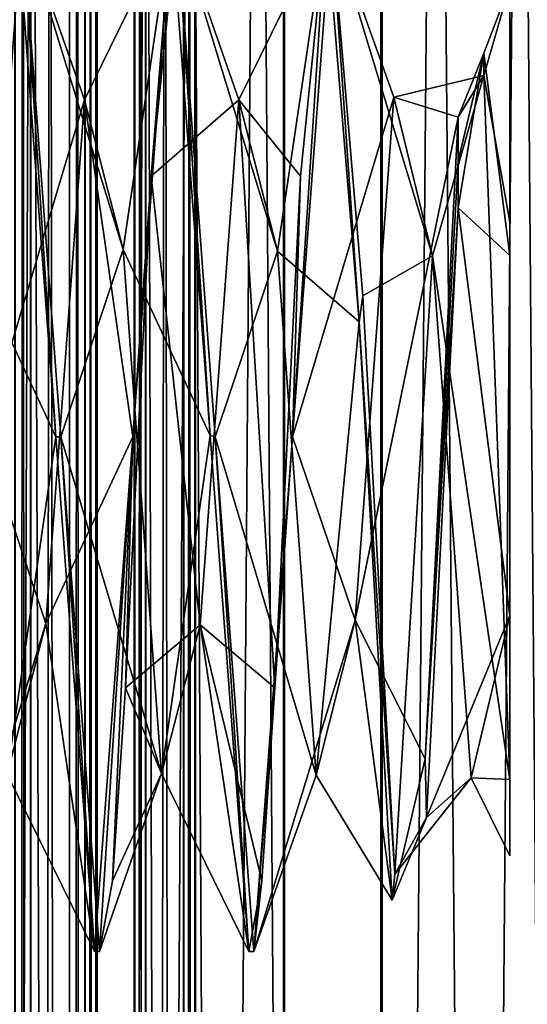
# Model space of a CAD drawing. Units: millimetres. Extents: x -103 to 202, y -96 to 274.
# Drawn here: x -68 to -63, y 72 to 82 of the extents above; entities that cross this region are included whole.
import ezdxf

# ---------------------------------------------------------------- set-up
doc = ezdxf.new("R2010")
doc.units = ezdxf.units.MM
doc.header["$LTSCALE"] = 33.374815
for name, color, linetype in [('5303', 7, 'CONTINUOUS'), ('5304', 7, 'CONTINUOUS'), ('5314', 7, 'CONTINUOUS'), ('5315', 7, 'CONTINUOUS'), ('5316', 7, 'CONTINUOUS'), ('5336', 7, 'CONTINUOUS'), ('5354', 7, 'CONTINUOUS'), ('5355', 7, 'CONTINUOUS'), ('5356', 7, 'CONTINUOUS'), ('5357', 7, 'CONTINUOUS'), ('6246', 7, 'CONTINUOUS'), ('6247', 7, 'CONTINUOUS'), ('6248', 7, 'CONTINUOUS'), ('6252', 7, 'CONTINUOUS'), ('6253', 7, 'CONTINUOUS'), ('6275', 7, 'CONTINUOUS'), ('6293', 7, 'CONTINUOUS'), ('6294', 7, 'CONTINUOUS'), ('6295', 7, 'CONTINUOUS'), ('6296', 7, 'CONTINUOUS'), ('8310', 7, 'CONTINUOUS'), ('8311', 7, 'CONTINUOUS'), ('8312', 7, 'CONTINUOUS'), ('8321', 7, 'CONTINUOUS'), ('8323', 7, 'CONTINUOUS'), ('8324', 7, 'CONTINUOUS'), ('8325', 7, 'CONTINUOUS'), ('8326', 7, 'CONTINUOUS')]:
    doc.layers.add(name, color=color, linetype=linetype)

msp = doc.modelspace()

# ---------------------------------------------------------------- linework, layer by layer
at = {"layer": '5303', "color": 7, "linetype": 'Continuous'}
for points in [[(-68.1609, 258, 62.7984), (-66.9036, 258, 67.0279), (-68.1609, -72, 62.7984), (-68.1609, 258, 62.7984)], [(-66.9036, 258, 67.0279), (-66.9036, -72, 67.0279), (-68.1609, -72, 62.7984), (-66.9036, 258, 67.0279)]]:
    msp.add_3dface(points, dxfattribs=at)
at = {"layer": '5304', "color": 7, "linetype": 'Continuous'}
for points in [[(-64.1463, 258, 81.9959), (-66.542, 258, 76.6768), (-64.1463, -72, 81.9959), (-64.1463, 258, 81.9959)], [(-66.542, 258, 76.6768), (-66.542, -72, 76.6768), (-64.1463, -72, 81.9959), (-66.542, 258, 76.6768)], [(-61.4634, 258, 87.1841), (-64.1463, 258, 81.9959), (-61.4634, -72, 87.1841), (-61.4634, 258, 87.1841)], [(-64.1463, 258, 81.9959), (-64.1463, -72, 81.9959), (-61.4634, -72, 87.1841), (-64.1463, 258, 81.9959)]]:
    msp.add_3dface(points, dxfattribs=at)
at = {"layer": '5314', "color": 7, "linetype": 'Continuous'}
for points in [[(-66.4318, 258, 76.4139), (-66.0632, 258, 76.2665), (-66.0632, -72, 76.2665), (-66.4318, 258, 76.4139)], [(-66.4318, 258, 76.4139), (-66.0632, -72, 76.2665), (-66.4318, -72, 76.4139), (-66.4318, 258, 76.4139)]]:
    msp.add_3dface(points, dxfattribs=at)
at = {"layer": '5315', "color": 7, "linetype": 'Continuous'}
for points in [[(-65.9517, 258, 76.0065), (-66.914, 258, 73.6002), (-66.914, -72, 73.6002), (-65.9517, 258, 76.0065)], [(-65.9517, 258, 76.0065), (-66.914, -72, 73.6002), (-65.9517, -72, 76.0065), (-65.9517, 258, 76.0065)]]:
    msp.add_3dface(points, dxfattribs=at)
at = {"layer": '5316', "color": 7, "linetype": 'Continuous'}
for points in [[(-67.1714, 258, 73.4877), (-67.5473, 258, 73.632), (-67.5473, -72, 73.632), (-67.1714, 258, 73.4877)], [(-67.1714, 258, 73.4877), (-67.5473, -72, 73.632), (-67.1714, -72, 73.4877), (-67.1714, 258, 73.4877)]]:
    msp.add_3dface(points, dxfattribs=at)
at = {"layer": '5336', "color": 7, "linetype": 'Continuous'}
for points in [[(-66.9036, 258, 67.0279), (-65.0839, 258, 69.545), (-66.9036, -72, 67.0279), (-66.9036, 258, 67.0279)], [(-65.0839, 258, 69.545), (-65.0839, -72, 69.545), (-66.9036, -72, 67.0279), (-65.0839, 258, 69.545)], [(-65.0839, 258, 69.545), (-62.1293, 258, 70.5028), (-65.0839, -72, 69.545), (-65.0839, 258, 69.545)], [(-62.1293, 258, 70.5028), (-62.1293, -72, 70.5028), (-65.0839, -72, 69.545), (-62.1293, 258, 70.5028)]]:
    msp.add_3dface(points, dxfattribs=at)
at = {"layer": '5354', "color": 7, "linetype": 'Continuous'}
for points in [[(-66.542, 258, 76.6768), (-66.5416, 258, 76.5224), (-66.542, -72, 76.6768), (-66.542, 258, 76.6768)], [(-66.5416, 258, 76.5224), (-66.5416, -72, 76.5224), (-66.542, -72, 76.6768), (-66.5416, 258, 76.5224)], [(-66.5416, 258, 76.5224), (-66.4318, 258, 76.4139), (-66.5416, -72, 76.5224), (-66.5416, 258, 76.5224)], [(-66.4318, 258, 76.4139), (-66.4318, -72, 76.4139), (-66.5416, -72, 76.5224), (-66.4318, 258, 76.4139)]]:
    msp.add_3dface(points, dxfattribs=at)
at = {"layer": '5355', "color": 7, "linetype": 'Continuous'}
for points in [[(-66.0632, 258, 76.2665), (-65.9539, 258, 76.1595), (-66.0632, -72, 76.2665), (-66.0632, 258, 76.2665)], [(-65.9539, 258, 76.1595), (-65.9539, -72, 76.1595), (-66.0632, -72, 76.2665), (-65.9539, 258, 76.1595)], [(-65.9539, 258, 76.1595), (-65.9517, 258, 76.0065), (-65.9539, -72, 76.1595), (-65.9539, 258, 76.1595)], [(-65.9517, 258, 76.0065), (-65.9517, -72, 76.0065), (-65.9539, -72, 76.1595), (-65.9517, 258, 76.0065)]]:
    msp.add_3dface(points, dxfattribs=at)
at = {"layer": '5356', "color": 7, "linetype": 'Continuous'}
for points in [[(-67.0198, 258, 73.4915), (-67.1714, 258, 73.4877), (-67.0198, -72, 73.4915), (-67.0198, 258, 73.4915)], [(-67.1714, 258, 73.4877), (-67.1714, -72, 73.4877), (-67.0198, -72, 73.4915), (-67.1714, 258, 73.4877)], [(-66.914, 258, 73.6002), (-67.0198, 258, 73.4915), (-66.914, -72, 73.6002), (-66.914, 258, 73.6002)], [(-67.0198, 258, 73.4915), (-67.0198, -72, 73.4915), (-66.914, -72, 73.6002), (-67.0198, 258, 73.4915)]]:
    msp.add_3dface(points, dxfattribs=at)
at = {"layer": '5357', "color": 7, "linetype": 'Continuous'}
for points in [[(-67.5473, 258, 73.632), (-67.7003, 258, 73.6276), (-67.5473, -72, 73.632), (-67.5473, 258, 73.632)], [(-67.7003, 258, 73.6276), (-67.7003, -72, 73.6276), (-67.5473, -72, 73.632), (-67.7003, 258, 73.6276)]]:
    msp.add_3dface(points, dxfattribs=at)
at = {"layer": '6246', "color": 7, "linetype": 'Continuous'}
for points in [[(-66.4288, 258, -6.4225), (-66.4288, -72, -6.4225), (-66.0604, 258, -6.2745), (-66.4288, 258, -6.4225)], [(-66.0604, 258, -6.2745), (-66.4288, -72, -6.4225), (-66.0604, -72, -6.2745), (-66.0604, 258, -6.2745)]]:
    msp.add_3dface(points, dxfattribs=at)
at = {"layer": '6247', "color": 7, "linetype": 'Continuous'}
for points in [[(-65.9493, -72, -6.0143), (-66.9154, -72, -3.6095), (-66.9154, 258, -3.6095), (-65.9493, -72, -6.0143)], [(-65.9493, 258, -6.0143), (-65.9493, -72, -6.0143), (-66.9154, 258, -3.6095), (-65.9493, 258, -6.0143)]]:
    msp.add_3dface(points, dxfattribs=at)
at = {"layer": '6248', "color": 7, "linetype": 'Continuous'}
for points in [[(-67.5487, -72, -3.6423), (-67.5487, 258, -3.6423), (-67.173, -72, -3.4974), (-67.5487, -72, -3.6423)], [(-67.173, -72, -3.4974), (-67.5487, 258, -3.6423), (-67.173, 258, -3.4974), (-67.173, -72, -3.4974)]]:
    msp.add_3dface(points, dxfattribs=at)
at = {"layer": '6252', "color": 7, "linetype": 'Continuous'}
for points in [[(-64.1344, -72, -12.0008), (-66.5386, -72, -6.6855), (-64.1344, 258, -12.0008), (-64.1344, -72, -12.0008)], [(-64.1344, 258, -12.0008), (-66.5386, -72, -6.6855), (-66.5386, 258, -6.6855), (-64.1344, 258, -12.0008)], [(-61.4433, -72, -17.1848), (-64.1344, -72, -12.0008), (-61.4433, 258, -17.1848), (-61.4433, -72, -17.1848)], [(-61.4433, 258, -17.1848), (-64.1344, -72, -12.0008), (-64.1344, 258, -12.0008), (-61.4433, 258, -17.1848)]]:
    msp.add_3dface(points, dxfattribs=at)
at = {"layer": '6253', "color": 7, "linetype": 'Continuous'}
for points in [[(-66.9154, 258, 2.9628), (-68.1793, 258, 7.19), (-66.9154, -72, 2.9628), (-66.9154, 258, 2.9628)], [(-66.9154, -72, 2.9628), (-68.1793, 258, 7.19), (-68.1793, -72, 7.19), (-66.9154, -72, 2.9628)]]:
    msp.add_3dface(points, dxfattribs=at)
at = {"layer": '6275', "color": 7, "linetype": 'Continuous'}
for points in [[(-66.9154, 258, 2.9628), (-66.9154, -72, 2.9628), (-65.0917, -72, 0.4486), (-66.9154, 258, 2.9628)], [(-65.0917, 258, 0.4486), (-66.9154, 258, 2.9628), (-65.0917, -72, 0.4486), (-65.0917, 258, 0.4486)], [(-62.1356, -72, -0.5045), (-62.1356, 258, -0.5045), (-65.0917, 258, 0.4486), (-62.1356, -72, -0.5045)], [(-62.1356, -72, -0.5045), (-65.0917, 258, 0.4486), (-65.0917, -72, 0.4486), (-62.1356, -72, -0.5045)]]:
    msp.add_3dface(points, dxfattribs=at)
at = {"layer": '6293', "color": 7, "linetype": 'Continuous'}
for points in [[(-67.5487, 258, -3.6423), (-67.5487, -72, -3.6423), (-67.7017, -72, -3.6382), (-67.5487, 258, -3.6423)], [(-67.5487, 258, -3.6423), (-67.7017, -72, -3.6382), (-67.7017, 258, -3.6382), (-67.5487, 258, -3.6423)]]:
    msp.add_3dface(points, dxfattribs=at)
at = {"layer": '6294', "color": 7, "linetype": 'Continuous'}
for points in [[(-67.173, -72, -3.4974), (-67.173, 258, -3.4974), (-67.0214, 258, -3.5009), (-67.173, -72, -3.4974)], [(-67.0214, -72, -3.5009), (-67.173, -72, -3.4974), (-67.0214, 258, -3.5009), (-67.0214, -72, -3.5009)], [(-66.9154, 258, -3.6095), (-66.9154, -72, -3.6095), (-67.0214, -72, -3.5009), (-66.9154, 258, -3.6095)], [(-66.9154, 258, -3.6095), (-67.0214, -72, -3.5009), (-67.0214, 258, -3.5009), (-66.9154, 258, -3.6095)]]:
    msp.add_3dface(points, dxfattribs=at)
at = {"layer": '6295', "color": 7, "linetype": 'Continuous'}
for points in [[(-66.5386, 258, -6.6855), (-66.5386, -72, -6.6855), (-66.5384, -72, -6.5311), (-66.5386, 258, -6.6855)], [(-66.5384, 258, -6.5311), (-66.5386, 258, -6.6855), (-66.5384, -72, -6.5311), (-66.5384, 258, -6.5311)], [(-66.4288, -72, -6.4225), (-66.4288, 258, -6.4225), (-66.5384, 258, -6.5311), (-66.4288, -72, -6.4225)], [(-66.4288, -72, -6.4225), (-66.5384, 258, -6.5311), (-66.5384, -72, -6.5311), (-66.4288, -72, -6.4225)]]:
    msp.add_3dface(points, dxfattribs=at)
at = {"layer": '6296', "color": 7, "linetype": 'Continuous'}
for points in [[(-66.0604, 258, -6.2745), (-66.0604, -72, -6.2745), (-65.9513, -72, -6.1673), (-66.0604, 258, -6.2745)], [(-66.0604, 258, -6.2745), (-65.9513, -72, -6.1673), (-65.9513, 258, -6.1673), (-66.0604, 258, -6.2745)], [(-65.9493, -72, -6.0143), (-65.9493, 258, -6.0143), (-65.9513, 258, -6.1673), (-65.9493, -72, -6.0143)], [(-65.9513, -72, -6.1673), (-65.9493, -72, -6.0143), (-65.9513, 258, -6.1673), (-65.9513, -72, -6.1673)]]:
    msp.add_3dface(points, dxfattribs=at)
at = {"layer": '8310', "color": 7, "linetype": 'Continuous'}
for points in [[(-62.8952, 82.3867, 33.9967), (-62.8952, 80.0851, 38.9877), (-62.8952, 79.7608, 31.2689), (-62.8952, 82.3867, 33.9967)], [(-62.8952, 80.0851, 38.9877), (-62.8952, 74.6726, 38.0296), (-62.8952, 79.7608, 31.2689), (-62.8952, 80.0851, 38.9877)], [(-62.8952, 79.7608, 31.2689), (-62.8952, 74.6726, 38.0296), (-62.8952, 76.2653, 31.6818), (-62.8952, 79.7608, 31.2689)], [(-62.8952, 76.2653, 31.6818), (-62.8952, 74.6726, 38.0296), (-62.8952, 73.9302, 34.3211), (-62.8952, 76.2653, 31.6818)]]:
    msp.add_3dface(points, dxfattribs=at)
at = {"layer": '8311', "color": 7, "linetype": 'Continuous'}
for points in [[(-68.0052, 78, 30), (-67.6802, 83, 35), (-67.6302, 83, 35), (-68.0052, 78, 30)], [(-66.5552, 78, 30), (-66.1802, 83, 35), (-66.3785, 80.5302, 30.6874), (-66.5552, 78, 30)], [(-66.3785, 80.5302, 30.6874), (-66.1802, 83, 35), (-66.1302, 83, 35), (-66.3785, 80.5302, 30.6874)], [(-64.6802, 83, 35), (-64.6302, 83, 35), (-65.0052, 78, 30), (-64.6802, 83, 35)], [(-64.9285, 80.5302, 30.6874), (-64.6802, 83, 35), (-65.0052, 78, 30), (-64.9285, 80.5302, 30.6874)], [(-66.6268, 75.5607, 30.6354), (-66.5552, 78, 30), (-66.3785, 80.5302, 30.6874), (-66.6268, 75.5607, 30.6354)], [(-65.1768, 75.5607, 30.6354), (-64.9285, 80.5302, 30.6874), (-65.0052, 78, 30), (-65.1768, 75.5607, 30.6354)], [(-66.9302, 73, 35), (-66.5552, 78, 30), (-66.8802, 73, 35), (-66.9302, 73, 35)], [(-66.8802, 73, 35), (-66.5552, 78, 30), (-66.7535, 73.6874, 32.4698), (-66.8802, 73, 35)], [(-66.7535, 73.6874, 32.4698), (-66.5552, 78, 30), (-66.6268, 75.5607, 30.6354), (-66.7535, 73.6874, 32.4698)], [(-65.3802, 73, 35), (-65.1768, 75.5607, 30.6354), (-65.0052, 78, 30), (-65.3802, 73, 35)], [(-65.3037, 73.6854, 32.4733), (-65.1768, 75.5607, 30.6354), (-65.3802, 73, 35), (-65.3037, 73.6854, 32.4733)], [(-65.4302, 73, 35), (-65.3037, 73.6854, 32.4733), (-65.3802, 73, 35), (-65.4302, 73, 35)]]:
    msp.add_3dface(points, dxfattribs=at)
at = {"layer": '8312', "color": 7, "linetype": 'Continuous'}
for points in [[(-67.6302, 83, 35), (-67.6802, 83, 35), (-67.3052, 78, 40), (-67.6302, 83, 35)], [(-67.6302, 83, 35), (-67.3052, 78, 40), (-67.2552, 78, 40), (-67.6302, 83, 35)], [(-66.1302, 83, 35), (-66.1802, 83, 35), (-65.8058, 78.0129, 40), (-66.1302, 83, 35)], [(-66.1302, 83, 35), (-65.8058, 78.0129, 40), (-65.7552, 78, 40), (-66.1302, 83, 35)], [(-64.6302, 83, 35), (-64.6802, 83, 35), (-64.3589, 79.1166, 39.8737), (-64.6302, 83, 35)], [(-64.3214, 79.37, 39.8086), (-64.6302, 83, 35), (-64.3589, 79.1166, 39.8737), (-64.3214, 79.37, 39.8086)], [(-63.3952, 81.1057, 31.0815), (-63.3952, 80.6791, 30.7783), (-63.7164, 74.8735, 31.0981), (-63.3952, 81.1057, 31.0815)], [(-63.3952, 80.6791, 30.7783), (-63.3952, 80.2231, 30.5214), (-63.7164, 74.8735, 31.0981), (-63.3952, 80.6791, 30.7783)], [(-63.3952, 80.2231, 30.5214), (-63.7039, 74.3017, 31.6351), (-63.7164, 74.8735, 31.0981), (-63.3952, 80.2231, 30.5214)], [(-64.0127, 73.7507, 37.635), (-64.3214, 79.37, 39.8086), (-64.3589, 79.1166, 39.8737), (-64.0127, 73.7507, 37.635)], [(-64.0377, 73.4986, 37.1766), (-64.0127, 73.7507, 37.635), (-64.3589, 79.1166, 39.8737), (-64.0377, 73.4986, 37.1766)], [(-67.3052, 78, 40), (-66.9302, 73, 35), (-67.2552, 78, 40), (-67.3052, 78, 40)], [(-66.9302, 73, 35), (-66.8802, 73, 35), (-67.2552, 78, 40), (-66.9302, 73, 35)], [(-65.8058, 78.0129, 40), (-65.4302, 73, 35), (-65.7552, 78, 40), (-65.8058, 78.0129, 40)], [(-65.4302, 73, 35), (-65.3802, 73, 35), (-65.7552, 78, 40), (-65.4302, 73, 35)], [(-63.7164, 74.8735, 31.0981), (-63.7039, 74.3017, 31.6351), (-64.0377, 73.4986, 37.1766), (-63.7164, 74.8735, 31.0981)], [(-63.7039, 74.3017, 31.6351), (-64.0127, 73.7507, 37.635), (-64.0377, 73.4986, 37.1766), (-63.7039, 74.3017, 31.6351)]]:
    msp.add_3dface(points, dxfattribs=at)
at = {"layer": '8321', "color": 7, "linetype": 'Continuous'}
for points in [[(-62.8952, 80.0851, 38.9877), (-62.8952, 82.3867, 33.9967), (-63.1468, 81.5081, 38.2049), (-62.8952, 80.0851, 38.9877)], [(-63.1468, 81.5081, 38.2049), (-62.8952, 82.3867, 33.9967), (-63.1458, 81.7278, 32.0551), (-63.1468, 81.5081, 38.2049)], [(-63.3952, 80.2231, 30.5214), (-63.3952, 80.6791, 30.7783), (-63.1458, 81.7278, 32.0551), (-63.3952, 80.2231, 30.5214)], [(-63.3952, 80.6791, 30.7783), (-63.3952, 81.1057, 31.0815), (-63.1458, 81.7278, 32.0551), (-63.3952, 80.6791, 30.7783)], [(-63.3952, 81.1057, 31.0815), (-63.1468, 81.5081, 38.2049), (-63.1458, 81.7278, 32.0551), (-63.3952, 81.1057, 31.0815)], [(-62.8952, 74.6726, 38.0296), (-62.8952, 80.0851, 38.9877), (-63.1468, 81.5081, 38.2049), (-62.8952, 74.6726, 38.0296)]]:
    msp.add_3dface(points, dxfattribs=at)
at = {"layer": '8323', "color": 7, "linetype": 'Continuous'}
for points in [[(-64.6802, 83, 35), (-64.9285, 80.5302, 30.6874), (-65.526, 81.2748, 33.1847), (-64.6802, 83, 35)], [(-65.1502, 79.8038, 38.2811), (-64.6802, 83, 35), (-65.526, 81.2748, 33.1847), (-65.1502, 79.8038, 38.2811)], [(-64.3589, 79.1166, 39.8737), (-64.6802, 83, 35), (-65.1502, 79.8038, 38.2811), (-64.3589, 79.1166, 39.8737)], [(-63.1468, 81.5081, 38.2049), (-63.3952, 81.1057, 31.0815), (-64.0227, 81.2998, 33.2306), (-63.1468, 81.5081, 38.2049)], [(-63.6468, 79.7578, 38.306), (-63.1468, 81.5081, 38.2049), (-64.0227, 81.2998, 33.2306), (-63.6468, 79.7578, 38.306)], [(-62.8952, 74.6726, 38.0296), (-63.1468, 81.5081, 38.2049), (-63.6468, 79.7578, 38.306), (-62.8952, 74.6726, 38.0296)], [(-64.0227, 81.2998, 33.2306), (-63.3952, 81.1057, 31.0815), (-64.3985, 76.2191, 31.7064), (-64.0227, 81.2998, 33.2306)], [(-65.526, 81.2748, 33.1847), (-65.1768, 75.5607, 30.6354), (-65.9018, 76.1733, 31.7316), (-65.526, 81.2748, 33.1847)], [(-64.9285, 80.5302, 30.6874), (-65.1768, 75.5607, 30.6354), (-65.526, 81.2748, 33.1847), (-64.9285, 80.5302, 30.6874)], [(-63.3952, 81.1057, 31.0815), (-63.7164, 74.8735, 31.0981), (-64.3985, 76.2191, 31.7064), (-63.3952, 81.1057, 31.0815)], [(-64.7743, 74.7126, 36.7923), (-64.3589, 79.1166, 39.8737), (-65.1502, 79.8038, 38.2811), (-64.7743, 74.7126, 36.7923)], [(-63.271, 74.6879, 36.7463), (-62.8952, 74.6726, 38.0296), (-63.6468, 79.7578, 38.306), (-63.271, 74.6879, 36.7463)], [(-64.0377, 73.4986, 37.1766), (-64.3589, 79.1166, 39.8737), (-64.7743, 74.7126, 36.7923), (-64.0377, 73.4986, 37.1766)], [(-62.8952, 76.2653, 31.6818), (-62.8952, 73.9302, 34.3211), (-63.271, 74.6879, 36.7463), (-62.8952, 76.2653, 31.6818)], [(-64.3985, 76.2191, 31.7064), (-64.0377, 73.4986, 37.1766), (-64.7743, 74.7126, 36.7923), (-64.3985, 76.2191, 31.7064)], [(-63.7164, 74.8735, 31.0981), (-64.0377, 73.4986, 37.1766), (-64.3985, 76.2191, 31.7064), (-63.7164, 74.8735, 31.0981)], [(-62.8952, 73.9302, 34.3211), (-62.8952, 74.6726, 38.0296), (-63.271, 74.6879, 36.7463), (-62.8952, 73.9302, 34.3211)]]:
    msp.add_3dface(points, dxfattribs=at)
at = {"layer": '8324', "color": 7, "linetype": 'Continuous'}
for points in [[(-66.3785, 80.5302, 30.6874), (-66.1302, 83, 35), (-65.526, 81.2748, 33.1847), (-66.3785, 80.5302, 30.6874)], [(-66.1302, 83, 35), (-65.7552, 78, 40), (-65.1502, 79.8038, 38.2811), (-66.1302, 83, 35)], [(-66.1302, 83, 35), (-65.1502, 79.8038, 38.2811), (-65.526, 81.2748, 33.1847), (-66.1302, 83, 35)], [(-65.0052, 78, 30), (-64.6302, 83, 35), (-64.0227, 81.2998, 33.2306), (-65.0052, 78, 30)], [(-64.6302, 83, 35), (-64.3214, 79.37, 39.8086), (-63.6468, 79.7578, 38.306), (-64.6302, 83, 35)], [(-64.6302, 83, 35), (-63.6468, 79.7578, 38.306), (-64.0227, 81.2998, 33.2306), (-64.6302, 83, 35)], [(-62.8952, 82.3867, 33.9967), (-62.8952, 79.7608, 31.2689), (-63.1458, 81.7278, 32.0551), (-62.8952, 82.3867, 33.9967)], [(-62.8952, 79.7608, 31.2689), (-63.3952, 80.2231, 30.5214), (-63.1458, 81.7278, 32.0551), (-62.8952, 79.7608, 31.2689)], [(-65.0052, 78, 30), (-64.0227, 81.2998, 33.2306), (-64.3985, 76.2191, 31.7064), (-65.0052, 78, 30)], [(-66.3785, 80.5302, 30.6874), (-65.526, 81.2748, 33.1847), (-65.9018, 76.1733, 31.7316), (-66.3785, 80.5302, 30.6874)], [(-66.6268, 75.5607, 30.6354), (-66.3785, 80.5302, 30.6874), (-65.9018, 76.1733, 31.7316), (-66.6268, 75.5607, 30.6354)], [(-62.8952, 76.2653, 31.6818), (-63.7039, 74.3017, 31.6351), (-63.3952, 80.2231, 30.5214), (-62.8952, 76.2653, 31.6818)], [(-62.8952, 79.7608, 31.2689), (-62.8952, 76.2653, 31.6818), (-63.3952, 80.2231, 30.5214), (-62.8952, 79.7608, 31.2689)], [(-65.7552, 78, 40), (-64.7743, 74.7126, 36.7923), (-65.1502, 79.8038, 38.2811), (-65.7552, 78, 40)], [(-64.3214, 79.37, 39.8086), (-64.0127, 73.7507, 37.635), (-63.6468, 79.7578, 38.306), (-64.3214, 79.37, 39.8086)], [(-64.0127, 73.7507, 37.635), (-63.271, 74.6879, 36.7463), (-63.6468, 79.7578, 38.306), (-64.0127, 73.7507, 37.635)], [(-65.7552, 78, 40), (-65.3802, 73, 35), (-64.7743, 74.7126, 36.7923), (-65.7552, 78, 40)], [(-65.3802, 73, 35), (-65.0052, 78, 30), (-64.3985, 76.2191, 31.7064), (-65.3802, 73, 35)], [(-63.7039, 74.3017, 31.6351), (-62.8952, 76.2653, 31.6818), (-63.271, 74.6879, 36.7463), (-63.7039, 74.3017, 31.6351)], [(-65.3802, 73, 35), (-64.3985, 76.2191, 31.7064), (-64.7743, 74.7126, 36.7923), (-65.3802, 73, 35)], [(-64.0127, 73.7507, 37.635), (-63.7039, 74.3017, 31.6351), (-63.271, 74.6879, 36.7463), (-64.0127, 73.7507, 37.635)]]:
    msp.add_3dface(points, dxfattribs=at)
at = {"layer": '8325', "color": 7, "linetype": 'Continuous'}
for points in [[(-67.3052, 78, 40), (-67.6802, 83, 35), (-68.1504, 79.8071, 38.2793), (-67.3052, 78, 40)], [(-66.1802, 83, 35), (-66.5552, 78, 30), (-67.0261, 81.2739, 33.1831), (-66.1802, 83, 35)], [(-66.6514, 79.8202, 38.2721), (-66.1802, 83, 35), (-67.0261, 81.2739, 33.1831), (-66.6514, 79.8202, 38.2721)], [(-65.8058, 78.0129, 40), (-66.1802, 83, 35), (-66.6514, 79.8202, 38.2721), (-65.8058, 78.0129, 40)], [(-67.0261, 81.2739, 33.1831), (-66.5552, 78, 30), (-67.4009, 76.1864, 31.7243), (-67.0261, 81.2739, 33.1831)], [(-67.7757, 74.7225, 36.8104), (-67.3052, 78, 40), (-68.1504, 79.8071, 38.2793), (-67.7757, 74.7225, 36.8104)], [(-66.2766, 74.7297, 36.8234), (-65.8058, 78.0129, 40), (-66.6514, 79.8202, 38.2721), (-66.2766, 74.7297, 36.8234)], [(-66.9302, 73, 35), (-67.3052, 78, 40), (-67.7757, 74.7225, 36.8104), (-66.9302, 73, 35)], [(-66.5552, 78, 30), (-66.9302, 73, 35), (-67.4009, 76.1864, 31.7243), (-66.5552, 78, 30)], [(-65.4302, 73, 35), (-65.8058, 78.0129, 40), (-66.2766, 74.7297, 36.8234), (-65.4302, 73, 35)], [(-67.4009, 76.1864, 31.7243), (-66.9302, 73, 35), (-67.7757, 74.7225, 36.8104), (-67.4009, 76.1864, 31.7243)], [(-65.9018, 76.1733, 31.7316), (-65.4302, 73, 35), (-66.2766, 74.7297, 36.8234), (-65.9018, 76.1733, 31.7316)], [(-65.1768, 75.5607, 30.6354), (-65.3037, 73.6854, 32.4733), (-65.9018, 76.1733, 31.7316), (-65.1768, 75.5607, 30.6354)], [(-65.3037, 73.6854, 32.4733), (-65.4302, 73, 35), (-65.9018, 76.1733, 31.7316), (-65.3037, 73.6854, 32.4733)]]:
    msp.add_3dface(points, dxfattribs=at)
at = {"layer": '8326', "color": 7, "linetype": 'Continuous'}
for points in [[(-68.0052, 78, 30), (-67.6302, 83, 35), (-67.0261, 81.2739, 33.1831), (-68.0052, 78, 30)], [(-67.6302, 83, 35), (-67.2552, 78, 40), (-66.6514, 79.8202, 38.2721), (-67.6302, 83, 35)], [(-67.6302, 83, 35), (-66.6514, 79.8202, 38.2721), (-67.0261, 81.2739, 33.1831), (-67.6302, 83, 35)], [(-68.0052, 78, 30), (-67.0261, 81.2739, 33.1831), (-67.4009, 76.1864, 31.7243), (-68.0052, 78, 30)], [(-67.2552, 78, 40), (-66.2766, 74.7297, 36.8234), (-66.6514, 79.8202, 38.2721), (-67.2552, 78, 40)], [(-68.3802, 73, 35), (-68.0052, 78, 30), (-67.4009, 76.1864, 31.7243), (-68.3802, 73, 35)], [(-67.2552, 78, 40), (-66.8802, 73, 35), (-66.2766, 74.7297, 36.8234), (-67.2552, 78, 40)], [(-68.3802, 73, 35), (-67.4009, 76.1864, 31.7243), (-67.7757, 74.7225, 36.8104), (-68.3802, 73, 35)], [(-66.6268, 75.5607, 30.6354), (-65.9018, 76.1733, 31.7316), (-66.2766, 74.7297, 36.8234), (-66.6268, 75.5607, 30.6354)], [(-66.7535, 73.6874, 32.4698), (-66.6268, 75.5607, 30.6354), (-66.2766, 74.7297, 36.8234), (-66.7535, 73.6874, 32.4698)], [(-66.8802, 73, 35), (-66.7535, 73.6874, 32.4698), (-66.2766, 74.7297, 36.8234), (-66.8802, 73, 35)]]:
    msp.add_3dface(points, dxfattribs=at)

doc.saveas('drawing.dxf')
